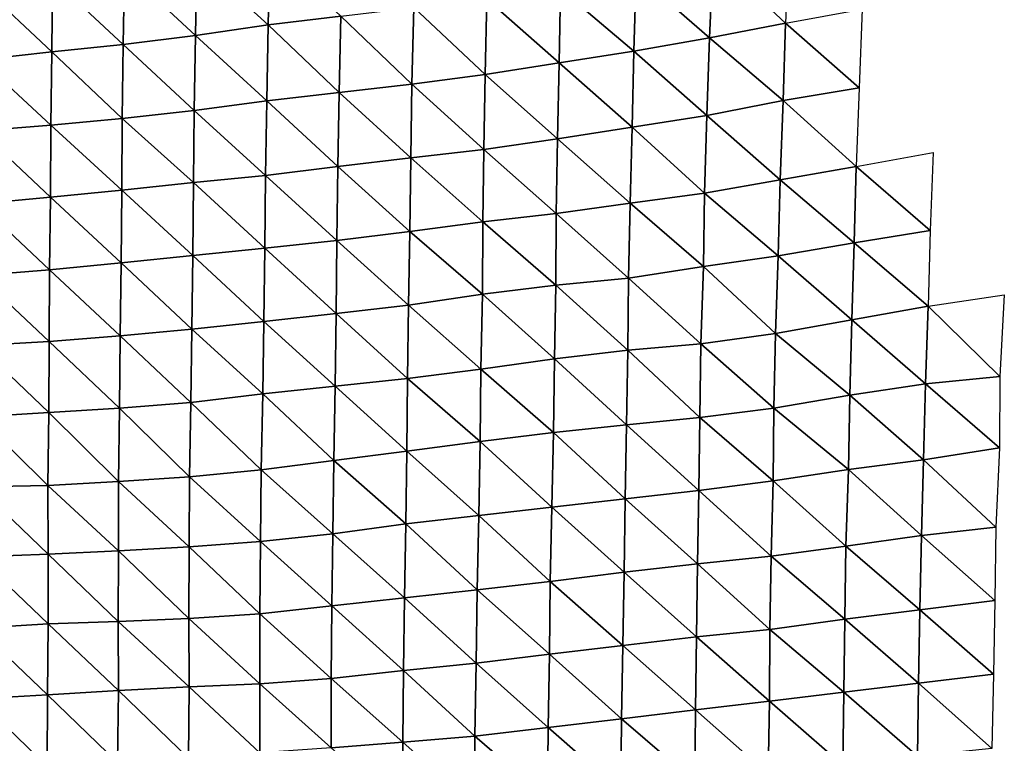
# Model space of a CAD drawing. Units: metres. Extents: x -244 to 248, y -201 to 199.
# Drawn here: x 34 to 64, y 139 to 161 of the extents above; entities that cross this region are included whole.
import ezdxf

# ---------------------------------------------------------------- set-up
doc = ezdxf.new("R2010")
doc.units = ezdxf.units.M

msp = doc.modelspace()

# ---------------------------------------------------------------- linework, layer by layer
at = {"layer": '1'}
for points in [[(55.366, 163.221, -1826.033), (57.73, 163.644, -1831.023), (57.616, 161.116, -1827.076)], [(39.3, 163.087, -1798.99), (41.565, 163.412, -1802.769), (41.521, 161.059, -1800.535)], [(41.565, 163.412, -1802.769), (43.779, 161.33, -1803.734), (41.521, 161.059, -1800.535)], [(37.047, 162.782, -1795.442), (39.3, 163.087, -1798.99), (39.255, 160.729, -1796.645)], [(39.3, 163.087, -1798.99), (41.521, 161.059, -1800.535), (39.255, 160.729, -1796.645)], [(52.966, 162.652, -1819.342), (55.366, 163.221, -1826.033), (55.244, 160.661, -1821.643)], [(55.366, 163.221, -1826.033), (57.616, 161.116, -1827.076), (55.244, 160.661, -1821.643)], [(34.808, 162.505, -1792.218), (37.047, 162.782, -1795.442), (37.009, 160.449, -1793.341)], [(37.047, 162.782, -1795.442), (39.255, 160.729, -1796.645), (37.009, 160.449, -1793.341)], [(32.588, 162.284, -1789.644), (34.808, 162.505, -1792.218), (34.784, 160.227, -1790.713)], [(34.808, 162.505, -1792.218), (37.009, 160.449, -1793.341), (34.784, 160.227, -1790.713)], [(50.613, 162.184, -1813.842), (52.966, 162.652, -1819.342), (52.897, 160.246, -1816.686)], [(52.966, 162.652, -1819.342), (55.244, 160.661, -1821.643), (52.897, 160.246, -1816.686)], [(32.588, 162.284, -1789.644), (34.784, 160.227, -1790.713), (32.559, 159.977, -1787.765)], [(48.32, 161.876, -1810.191), (50.613, 162.184, -1813.842), (50.576, 159.876, -1812.264)], [(50.613, 162.184, -1813.842), (52.897, 160.246, -1816.686), (50.576, 159.876, -1812.264)], [(46.046, 161.601, -1806.945), (48.32, 161.876, -1810.191), (48.27, 159.523, -1808.042)], [(48.32, 161.876, -1810.191), (50.576, 159.876, -1812.264), (48.27, 159.523, -1808.042)], [(43.779, 161.33, -1803.734), (46.046, 161.601, -1806.945), (45.988, 159.218, -1804.389)], [(46.046, 161.601, -1806.945), (48.27, 159.523, -1808.042), (45.988, 159.218, -1804.389)], [(57.616, 161.116, -1827.076), (59.995, 161.553, -1832.304), (59.905, 159.102, -1829.252)], [(41.521, 161.059, -1800.535), (43.779, 161.33, -1803.734), (43.725, 158.954, -1801.219)], [(43.779, 161.33, -1803.734), (45.988, 159.218, -1804.389), (43.725, 158.954, -1801.219)], [(39.255, 160.729, -1796.645), (41.521, 161.059, -1800.535), (41.473, 158.699, -1798.162)], [(41.521, 161.059, -1800.535), (43.725, 158.954, -1801.219), (41.473, 158.699, -1798.162)], [(55.244, 160.661, -1821.643), (57.616, 161.116, -1827.076), (57.545, 158.713, -1824.527)], [(57.616, 161.116, -1827.076), (59.905, 159.102, -1829.252), (57.545, 158.713, -1824.527)], [(37.009, 160.449, -1793.341), (39.255, 160.729, -1796.645), (39.214, 158.393, -1794.507)], [(39.255, 160.729, -1796.645), (41.473, 158.699, -1798.162), (39.214, 158.393, -1794.507)], [(52.897, 160.246, -1816.686), (55.244, 160.661, -1821.643), (55.167, 158.241, -1818.815)], [(55.244, 160.661, -1821.643), (57.545, 158.713, -1824.527), (55.167, 158.241, -1818.815)], [(32.559, 159.977, -1787.765), (34.784, 160.227, -1790.713), (34.757, 157.938, -1789.051)], [(34.784, 160.227, -1790.713), (36.977, 158.145, -1791.533), (34.757, 157.938, -1789.051)], [(34.784, 160.227, -1790.713), (37.009, 160.449, -1793.341), (36.977, 158.145, -1791.533)], [(37.009, 160.449, -1793.341), (39.214, 158.393, -1794.507), (36.977, 158.145, -1791.533)], [(50.576, 159.876, -1812.264), (52.897, 160.246, -1816.686), (52.84, 157.881, -1814.455)], [(52.897, 160.246, -1816.686), (55.167, 158.241, -1818.815), (52.84, 157.881, -1814.455)], [(32.559, 159.977, -1787.765), (34.757, 157.938, -1789.051), (32.549, 157.764, -1786.961)], [(48.27, 159.523, -1808.042), (50.576, 159.876, -1812.264), (50.521, 157.515, -1810.009)], [(50.576, 159.876, -1812.264), (52.84, 157.881, -1814.455), (50.521, 157.515, -1810.009)], [(45.988, 159.218, -1804.389), (48.27, 159.523, -1808.042), (48.224, 157.188, -1806.049)], [(48.27, 159.523, -1808.042), (50.521, 157.515, -1810.009), (48.224, 157.188, -1806.049)], [(43.725, 158.954, -1801.219), (45.988, 159.218, -1804.389), (45.954, 156.921, -1802.802)], [(45.988, 159.218, -1804.389), (48.224, 157.188, -1806.049), (45.954, 156.921, -1802.802)], [(57.545, 158.713, -1824.527), (59.905, 159.102, -1829.252), (59.816, 156.66, -1826.237)], [(39.214, 158.393, -1794.507), (41.473, 158.699, -1798.162), (41.432, 156.372, -1796.137)], [(41.473, 158.699, -1798.162), (43.69, 156.651, -1799.519), (41.432, 156.372, -1796.137)], [(41.473, 158.699, -1798.162), (43.725, 158.954, -1801.219), (43.69, 156.651, -1799.519)], [(43.725, 158.954, -1801.219), (45.954, 156.921, -1802.802), (43.69, 156.651, -1799.519)], [(55.167, 158.241, -1818.815), (57.545, 158.713, -1824.527), (57.446, 156.24, -1821.067)], [(57.545, 158.713, -1824.527), (59.816, 156.66, -1826.237), (57.446, 156.24, -1821.067)], [(36.977, 158.145, -1791.533), (39.214, 158.393, -1794.507), (39.197, 156.156, -1793.508)], [(39.214, 158.393, -1794.507), (41.432, 156.372, -1796.137), (39.197, 156.156, -1793.508)], [(34.757, 157.938, -1789.051), (36.977, 158.145, -1791.533), (36.963, 155.918, -1790.617)], [(36.977, 158.145, -1791.533), (39.197, 156.156, -1793.508), (36.963, 155.918, -1790.617)], [(52.84, 157.881, -1814.455), (55.167, 158.241, -1818.815), (55.092, 155.831, -1816.047)], [(55.167, 158.241, -1818.815), (57.446, 156.24, -1821.067), (55.092, 155.831, -1816.047)], [(32.549, 157.764, -1786.961), (34.757, 157.938, -1789.051), (34.742, 155.706, -1788.038)], [(34.757, 157.938, -1789.051), (36.963, 155.918, -1790.617), (34.742, 155.706, -1788.038)], [(50.521, 157.515, -1810.009), (52.84, 157.881, -1814.455), (52.782, 155.516, -1812.169)], [(52.84, 157.881, -1814.455), (55.092, 155.831, -1816.047), (52.782, 155.516, -1812.169)], [(32.549, 157.764, -1786.961), (34.742, 155.706, -1788.038), (32.527, 155.498, -1785.516)], [(48.224, 157.188, -1806.049), (50.521, 157.515, -1810.009), (50.478, 155.195, -1808.212)], [(50.521, 157.515, -1810.009), (52.782, 155.516, -1812.169), (50.478, 155.195, -1808.212)], [(45.954, 156.921, -1802.802), (48.224, 157.188, -1806.049), (48.201, 154.93, -1804.944)], [(48.224, 157.188, -1806.049), (50.478, 155.195, -1808.212), (48.201, 154.93, -1804.944)], [(43.69, 156.651, -1799.519), (45.954, 156.921, -1802.802), (45.923, 154.636, -1801.323)], [(45.954, 156.921, -1802.802), (48.201, 154.93, -1804.944), (45.923, 154.636, -1801.323)], [(59.816, 156.66, -1826.237), (62.204, 157.096, -1831.592), (62.117, 154.666, -1828.724)], [(41.432, 156.372, -1796.137), (43.69, 156.651, -1799.519), (43.657, 154.358, -1797.899)], [(43.69, 156.651, -1799.519), (45.923, 154.636, -1801.323), (43.657, 154.358, -1797.899)], [(57.446, 156.24, -1821.067), (59.816, 156.66, -1826.237), (59.748, 154.277, -1823.862)], [(59.816, 156.66, -1826.237), (62.117, 154.666, -1828.724), (59.748, 154.277, -1823.862)], [(39.197, 156.156, -1793.508), (41.432, 156.372, -1796.137), (41.41, 154.117, -1794.927)], [(41.432, 156.372, -1796.137), (43.657, 154.358, -1797.899), (41.41, 154.117, -1794.927)], [(55.092, 155.831, -1816.047), (57.446, 156.24, -1821.067), (57.387, 153.88, -1818.911)], [(57.446, 156.24, -1821.067), (59.748, 154.277, -1823.862), (57.387, 153.88, -1818.911)], [(36.963, 155.918, -1790.617), (39.197, 156.156, -1793.508), (39.171, 153.886, -1792.081)], [(39.197, 156.156, -1793.508), (41.41, 154.117, -1794.927), (39.171, 153.886, -1792.081)], [(32.527, 155.498, -1785.516), (34.742, 155.706, -1788.038), (34.718, 153.439, -1786.576)], [(34.742, 155.706, -1788.038), (36.941, 153.661, -1789.315), (34.718, 153.439, -1786.576)], [(34.742, 155.706, -1788.038), (36.963, 155.918, -1790.617), (36.941, 153.661, -1789.315)], [(36.963, 155.918, -1790.617), (39.171, 153.886, -1792.081), (36.941, 153.661, -1789.315)], [(52.782, 155.516, -1812.169), (55.092, 155.831, -1816.047), (55.058, 153.541, -1814.682)], [(55.092, 155.831, -1816.047), (57.387, 153.88, -1818.911), (55.058, 153.541, -1814.682)], [(32.527, 155.498, -1785.516), (34.718, 153.439, -1786.576), (32.511, 153.263, -1784.406)], [(50.478, 155.195, -1808.212), (52.782, 155.516, -1812.169), (52.731, 153.179, -1810.172)], [(52.782, 155.516, -1812.169), (55.058, 153.541, -1814.682), (52.731, 153.179, -1810.172)], [(48.201, 154.93, -1804.944), (50.478, 155.195, -1808.212), (50.463, 152.962, -1807.442)], [(50.478, 155.195, -1808.212), (52.731, 153.179, -1810.172), (50.463, 152.962, -1807.442)], [(45.923, 154.636, -1801.323), (48.201, 154.93, -1804.944), (48.181, 152.684, -1803.963)], [(48.201, 154.93, -1804.944), (50.463, 152.962, -1807.442), (48.181, 152.684, -1803.963)], [(43.657, 154.358, -1797.899), (45.923, 154.636, -1801.323), (45.887, 152.341, -1799.686)], [(45.923, 154.636, -1801.323), (48.181, 152.684, -1803.963), (45.887, 152.341, -1799.686)], [(59.748, 154.277, -1823.862), (62.117, 154.666, -1828.724), (62.057, 152.31, -1826.695)], [(39.171, 153.886, -1792.081), (41.41, 154.117, -1794.927), (41.379, 151.833, -1793.35)], [(41.41, 154.117, -1794.927), (43.628, 152.08, -1796.437), (41.379, 151.833, -1793.35)], [(41.41, 154.117, -1794.927), (43.657, 154.358, -1797.899), (43.628, 152.08, -1796.437)], [(43.657, 154.358, -1797.899), (45.887, 152.341, -1799.686), (43.628, 152.08, -1796.437)], [(57.387, 153.88, -1818.911), (59.748, 154.277, -1823.862), (59.673, 151.883, -1821.296)], [(59.748, 154.277, -1823.862), (62.057, 152.31, -1826.695), (59.673, 151.883, -1821.296)], [(36.941, 153.661, -1789.315), (39.171, 153.886, -1792.081), (39.139, 151.593, -1790.351)], [(39.171, 153.886, -1792.081), (41.379, 151.833, -1793.35), (39.139, 151.593, -1790.351)], [(55.058, 153.541, -1814.682), (57.387, 153.88, -1818.911), (57.301, 151.456, -1815.906)], [(57.387, 153.88, -1818.911), (59.673, 151.883, -1821.296), (57.301, 151.456, -1815.906)], [(34.718, 153.439, -1786.576), (36.941, 153.661, -1789.315), (36.914, 151.384, -1787.742)], [(36.941, 153.661, -1789.315), (39.139, 151.593, -1790.351), (36.914, 151.384, -1787.742)], [(52.731, 153.179, -1810.172), (55.058, 153.541, -1814.682), (54.982, 151.139, -1811.886)], [(55.058, 153.541, -1814.682), (57.301, 151.456, -1815.906), (54.982, 151.139, -1811.886)], [(32.511, 153.263, -1784.406), (34.702, 151.207, -1785.524), (32.507, 151.089, -1784.034)], [(32.511, 153.263, -1784.406), (34.718, 153.439, -1786.576), (34.702, 151.207, -1785.524)], [(34.718, 153.439, -1786.576), (36.914, 151.384, -1787.742), (34.702, 151.207, -1785.524)], [(50.463, 152.962, -1807.442), (52.731, 153.179, -1810.172), (52.713, 150.938, -1809.318)], [(52.731, 153.179, -1810.172), (54.982, 151.139, -1811.886), (52.713, 150.938, -1809.318)], [(48.181, 152.684, -1803.963), (50.463, 152.962, -1807.442), (50.427, 150.671, -1805.924)], [(50.463, 152.962, -1807.442), (52.713, 150.938, -1809.318), (50.427, 150.671, -1805.924)], [(45.887, 152.341, -1799.686), (48.181, 152.684, -1803.963), (48.132, 150.349, -1801.862)], [(48.181, 152.684, -1803.963), (50.427, 150.671, -1805.924), (48.132, 150.349, -1801.862)], [(62.057, 152.31, -1826.695), (64.421, 152.66, -1831.139), (64.282, 150.122, -1826.828)], [(43.628, 152.08, -1796.437), (45.887, 152.341, -1799.686), (45.855, 150.058, -1798.172)], [(45.887, 152.341, -1799.686), (48.132, 150.349, -1801.862), (45.855, 150.058, -1798.172)], [(59.673, 151.883, -1821.296), (62.057, 152.31, -1826.695), (61.97, 149.892, -1823.848)], [(62.057, 152.31, -1826.695), (64.282, 150.122, -1826.828), (61.97, 149.892, -1823.848)], [(41.379, 151.833, -1793.35), (43.628, 152.08, -1796.437), (43.604, 149.826, -1795.224)], [(43.628, 152.08, -1796.437), (45.855, 150.058, -1798.172), (43.604, 149.826, -1795.224)], [(39.139, 151.593, -1790.351), (41.379, 151.833, -1793.35), (41.355, 149.578, -1792.089)], [(41.379, 151.833, -1793.35), (43.604, 149.826, -1795.224), (41.355, 149.578, -1792.089)], [(57.301, 151.456, -1815.906), (59.673, 151.883, -1821.296), (59.618, 149.543, -1819.361)], [(59.673, 151.883, -1821.296), (61.97, 149.892, -1823.848), (59.618, 149.543, -1819.361)], [(34.702, 151.207, -1785.524), (36.914, 151.384, -1787.742), (36.892, 149.134, -1786.457)], [(36.914, 151.384, -1787.742), (39.109, 149.315, -1788.761), (36.892, 149.134, -1786.457)], [(36.914, 151.384, -1787.742), (39.139, 151.593, -1790.351), (39.109, 149.315, -1788.761)], [(39.139, 151.593, -1790.351), (41.355, 149.578, -1792.089), (39.109, 149.315, -1788.761)], [(54.982, 151.139, -1811.886), (57.301, 151.456, -1815.906), (57.253, 149.135, -1814.124)], [(57.301, 151.456, -1815.906), (59.618, 149.543, -1819.361), (57.253, 149.135, -1814.124)], [(32.507, 151.089, -1784.034), (34.69, 148.998, -1784.721), (32.494, 148.868, -1783.066)], [(32.507, 151.089, -1784.034), (34.702, 151.207, -1785.524), (34.69, 148.998, -1784.721)], [(34.702, 151.207, -1785.524), (36.892, 149.134, -1786.457), (34.69, 148.998, -1784.721)], [(52.713, 150.938, -1809.318), (54.982, 151.139, -1811.886), (54.946, 148.849, -1810.443)], [(54.982, 151.139, -1811.886), (57.253, 149.135, -1814.124), (54.946, 148.849, -1810.443)], [(50.427, 150.671, -1805.924), (52.713, 150.938, -1809.318), (52.665, 148.617, -1807.443)], [(52.713, 150.938, -1809.318), (54.946, 148.849, -1810.443), (52.665, 148.617, -1807.443)], [(48.132, 150.349, -1801.862), (50.427, 150.671, -1805.924), (50.39, 148.377, -1804.351)], [(50.427, 150.671, -1805.924), (52.665, 148.617, -1807.443), (50.39, 148.377, -1804.351)], [(45.855, 150.058, -1798.172), (48.132, 150.349, -1801.862), (48.109, 148.1, -1800.786)], [(48.132, 150.349, -1801.862), (50.39, 148.377, -1804.351), (48.109, 148.1, -1800.786)], [(61.97, 149.892, -1823.848), (64.282, 150.122, -1826.828), (64.277, 147.902, -1826.487)], [(41.355, 149.578, -1792.089), (43.604, 149.826, -1795.224), (43.561, 147.509, -1793.205)], [(43.604, 149.826, -1795.224), (45.827, 147.795, -1796.876), (43.561, 147.509, -1793.205)], [(43.604, 149.826, -1795.224), (45.855, 150.058, -1798.172), (45.827, 147.795, -1796.876)], [(45.855, 150.058, -1798.172), (48.109, 148.1, -1800.786), (45.827, 147.795, -1796.876)], [(59.618, 149.543, -1819.361), (61.97, 149.892, -1823.848), (61.904, 147.53, -1821.639)], [(61.97, 149.892, -1823.848), (64.277, 147.902, -1826.487), (61.904, 147.53, -1821.639)], [(39.109, 149.315, -1788.761), (41.355, 149.578, -1792.089), (41.3, 147.216, -1789.452)], [(41.355, 149.578, -1792.089), (43.561, 147.509, -1793.205), (41.3, 147.216, -1789.452)], [(57.253, 149.135, -1814.124), (59.618, 149.543, -1819.361), (59.573, 147.233, -1817.752)], [(59.618, 149.543, -1819.361), (61.904, 147.53, -1821.639), (59.573, 147.233, -1817.752)], [(36.892, 149.134, -1786.457), (39.109, 149.315, -1788.761), (39.07, 147.002, -1786.695)], [(39.109, 149.315, -1788.761), (41.3, 147.216, -1789.452), (39.07, 147.002, -1786.695)], [(32.494, 148.868, -1783.066), (34.69, 148.998, -1784.721), (34.665, 146.734, -1783.218)], [(34.69, 148.998, -1784.721), (36.862, 146.853, -1784.768), (34.665, 146.734, -1783.218)], [(34.69, 148.998, -1784.721), (36.892, 149.134, -1786.457), (36.862, 146.853, -1784.768)], [(36.892, 149.134, -1786.457), (39.07, 147.002, -1786.695), (36.862, 146.853, -1784.768)], [(54.946, 148.849, -1810.443), (57.253, 149.135, -1814.124), (57.227, 146.874, -1813.067)], [(57.253, 149.135, -1814.124), (59.573, 147.233, -1817.752), (57.227, 146.874, -1813.067)], [(32.494, 148.868, -1783.066), (34.665, 146.734, -1783.218), (32.488, 146.686, -1782.578)], [(50.39, 148.377, -1804.351), (52.665, 148.617, -1807.443), (52.625, 146.32, -1805.831)], [(52.665, 148.617, -1807.443), (54.912, 146.571, -1809.117), (52.625, 146.32, -1805.831)], [(52.665, 148.617, -1807.443), (54.946, 148.849, -1810.443), (54.912, 146.571, -1809.117)], [(54.946, 148.849, -1810.443), (57.227, 146.874, -1813.067), (54.912, 146.571, -1809.117)], [(48.109, 148.1, -1800.786), (50.39, 148.377, -1804.351), (50.342, 146.056, -1802.385)], [(50.39, 148.377, -1804.351), (52.625, 146.32, -1805.831), (50.342, 146.056, -1802.385)], [(45.827, 147.795, -1796.876), (48.109, 148.1, -1800.786), (48.067, 145.794, -1798.966)], [(48.109, 148.1, -1800.786), (50.342, 146.056, -1802.385), (48.067, 145.794, -1798.966)], [(43.561, 147.509, -1793.205), (45.827, 147.795, -1796.876), (45.8, 145.534, -1795.576)], [(45.827, 147.795, -1796.876), (48.067, 145.794, -1798.966), (45.8, 145.534, -1795.576)], [(61.904, 147.53, -1821.639), (64.277, 147.902, -1826.487), (64.162, 145.434, -1822.913)], [(41.3, 147.216, -1789.452), (43.561, 147.509, -1793.205), (43.527, 145.229, -1791.604)], [(43.561, 147.509, -1793.205), (45.8, 145.534, -1795.576), (43.527, 145.229, -1791.604)], [(59.573, 147.233, -1817.752), (61.904, 147.53, -1821.639), (61.841, 145.179, -1819.512)], [(61.904, 147.53, -1821.639), (64.162, 145.434, -1822.913), (61.841, 145.179, -1819.512)], [(39.07, 147.002, -1786.695), (41.3, 147.216, -1789.452), (41.283, 144.99, -1788.492)], [(41.3, 147.216, -1789.452), (43.527, 145.229, -1791.604), (41.283, 144.99, -1788.492)], [(57.227, 146.874, -1813.067), (59.573, 147.233, -1817.752), (59.494, 144.844, -1815.072)], [(59.573, 147.233, -1817.752), (61.841, 145.179, -1819.512), (59.494, 144.844, -1815.072)], [(34.665, 146.734, -1783.218), (36.862, 146.853, -1784.768), (36.863, 144.696, -1784.635)], [(36.862, 146.853, -1784.768), (39.07, 147.002, -1786.695), (39.064, 144.82, -1786.264)], [(36.862, 146.853, -1784.768), (39.064, 144.82, -1786.264), (36.863, 144.696, -1784.635)], [(39.07, 147.002, -1786.695), (41.283, 144.99, -1788.492), (39.064, 144.82, -1786.264)], [(54.912, 146.571, -1809.117), (57.227, 146.874, -1813.067), (57.169, 144.537, -1811.007)], [(57.227, 146.874, -1813.067), (59.494, 144.844, -1815.072), (57.169, 144.537, -1811.007)], [(32.488, 146.686, -1782.578), (34.67, 144.596, -1783.307), (32.484, 144.508, -1782.14)], [(32.488, 146.686, -1782.578), (34.665, 146.734, -1783.218), (34.67, 144.596, -1783.307)], [(34.665, 146.734, -1783.218), (36.863, 144.696, -1784.635), (34.67, 144.596, -1783.307)], [(52.625, 146.32, -1805.831), (54.912, 146.571, -1809.117), (54.877, 144.29, -1807.72)], [(54.912, 146.571, -1809.117), (57.169, 144.537, -1811.007), (54.877, 144.29, -1807.72)], [(50.342, 146.056, -1802.385), (52.625, 146.32, -1805.831), (52.59, 144.038, -1804.381)], [(52.625, 146.32, -1805.831), (54.877, 144.29, -1807.72), (52.59, 144.038, -1804.381)], [(48.067, 145.794, -1798.966), (50.342, 146.056, -1802.385), (50.296, 143.746, -1800.516)], [(50.342, 146.056, -1802.385), (52.59, 144.038, -1804.381), (50.296, 143.746, -1800.516)], [(43.527, 145.229, -1791.604), (45.8, 145.534, -1795.576), (45.759, 143.235, -1793.746)], [(45.8, 145.534, -1795.576), (48.022, 143.486, -1797.066), (45.759, 143.235, -1793.746)], [(45.8, 145.534, -1795.576), (48.067, 145.794, -1798.966), (48.022, 143.486, -1797.066)], [(48.067, 145.794, -1798.966), (50.296, 143.746, -1800.516), (48.022, 143.486, -1797.066)], [(41.283, 144.99, -1788.492), (43.527, 145.229, -1791.604), (43.503, 142.982, -1790.398)], [(43.527, 145.229, -1791.604), (45.759, 143.235, -1793.746), (43.503, 142.982, -1790.398)], [(61.841, 145.179, -1819.512), (64.162, 145.434, -1822.913), (64.127, 143.154, -1821.716)], [(39.064, 144.82, -1786.264), (41.283, 144.99, -1788.492), (41.257, 142.737, -1787.158)], [(41.283, 144.99, -1788.492), (43.503, 142.982, -1790.398), (41.257, 142.737, -1787.158)], [(59.494, 144.844, -1815.072), (61.841, 145.179, -1819.512), (61.79, 142.862, -1817.781)], [(61.841, 145.179, -1819.512), (64.127, 143.154, -1821.716), (61.79, 142.862, -1817.781)], [(34.67, 144.596, -1783.307), (36.863, 144.696, -1784.635), (36.854, 142.504, -1784.035)], [(36.863, 144.696, -1784.635), (39.046, 142.591, -1785.218), (36.854, 142.504, -1784.035)], [(36.863, 144.696, -1784.635), (39.064, 144.82, -1786.264), (39.046, 142.591, -1785.218)], [(39.064, 144.82, -1786.264), (41.257, 142.737, -1787.158), (39.046, 142.591, -1785.218)], [(57.169, 144.537, -1811.007), (59.494, 144.844, -1815.072), (59.463, 142.574, -1813.909)], [(59.494, 144.844, -1815.072), (61.79, 142.862, -1817.781), (59.463, 142.574, -1813.909)], [(32.484, 144.508, -1782.14), (34.668, 142.43, -1783.034), (32.471, 142.295, -1781.236)], [(32.484, 144.508, -1782.14), (34.67, 144.596, -1783.307), (34.668, 142.43, -1783.034)], [(34.67, 144.596, -1783.307), (36.854, 142.504, -1784.035), (34.668, 142.43, -1783.034)], [(54.877, 144.29, -1807.72), (57.169, 144.537, -1811.007), (57.129, 142.247, -1809.507)], [(57.169, 144.537, -1811.007), (59.463, 142.574, -1813.909), (57.129, 142.247, -1809.507)], [(50.296, 143.746, -1800.516), (52.59, 144.038, -1804.381), (52.552, 141.754, -1802.858)], [(52.59, 144.038, -1804.381), (54.846, 142.025, -1806.515), (52.552, 141.754, -1802.858)], [(52.59, 144.038, -1804.381), (54.877, 144.29, -1807.72), (54.846, 142.025, -1806.515)], [(54.877, 144.29, -1807.72), (57.129, 142.247, -1809.507), (54.846, 142.025, -1806.515)], [(48.022, 143.486, -1797.066), (50.296, 143.746, -1800.516), (50.267, 141.487, -1799.27)], [(50.296, 143.746, -1800.516), (52.552, 141.754, -1802.858), (50.267, 141.487, -1799.27)], [(45.759, 143.235, -1793.746), (48.022, 143.486, -1797.066), (47.984, 141.199, -1795.406)], [(48.022, 143.486, -1797.066), (50.267, 141.487, -1799.27), (47.984, 141.199, -1795.406)], [(43.503, 142.982, -1790.398), (45.759, 143.235, -1793.746), (45.729, 140.971, -1792.342)], [(45.759, 143.235, -1793.746), (47.984, 141.199, -1795.406), (45.729, 140.971, -1792.342)], [(61.79, 142.862, -1817.781), (64.127, 143.154, -1821.716), (64.087, 140.862, -1820.344)], [(41.257, 142.737, -1787.158), (43.503, 142.982, -1790.398), (43.477, 140.73, -1789.108)], [(43.503, 142.982, -1790.398), (45.729, 140.971, -1792.342), (43.477, 140.73, -1789.108)], [(59.463, 142.574, -1813.909), (61.79, 142.862, -1817.781), (61.752, 140.577, -1816.446)], [(61.79, 142.862, -1817.781), (64.087, 140.862, -1820.344), (61.752, 140.577, -1816.446)], [(34.668, 142.43, -1783.034), (36.854, 142.504, -1784.035), (36.857, 140.354, -1783.99)], [(36.854, 142.504, -1784.035), (39.046, 142.591, -1785.218), (39.056, 140.465, -1785.502)], [(36.854, 142.504, -1784.035), (39.056, 140.465, -1785.502), (36.857, 140.354, -1783.99)], [(39.046, 142.591, -1785.218), (41.257, 142.737, -1787.158), (41.255, 140.565, -1786.873)], [(39.046, 142.591, -1785.218), (41.255, 140.565, -1786.873), (39.056, 140.465, -1785.502)], [(41.257, 142.737, -1787.158), (43.477, 140.73, -1789.108), (41.255, 140.565, -1786.873)], [(57.129, 142.247, -1809.507), (59.463, 142.574, -1813.909), (59.428, 140.298, -1812.623)], [(59.463, 142.574, -1813.909), (61.752, 140.577, -1816.446), (59.428, 140.298, -1812.623)], [(32.471, 142.295, -1781.236), (34.654, 140.213, -1782.081), (32.459, 140.09, -1780.427)], [(32.471, 142.295, -1781.236), (34.668, 142.43, -1783.034), (34.654, 140.213, -1782.081)], [(34.668, 142.43, -1783.034), (36.857, 140.354, -1783.99), (34.654, 140.213, -1782.081)], [(54.846, 142.025, -1806.515), (57.129, 142.247, -1809.507), (57.114, 140.021, -1808.83)], [(57.129, 142.247, -1809.507), (59.428, 140.298, -1812.623), (57.114, 140.021, -1808.83)], [(52.552, 141.754, -1802.858), (54.846, 142.025, -1806.515), (54.812, 139.753, -1805.175)], [(54.846, 142.025, -1806.515), (57.114, 140.021, -1808.83), (54.812, 139.753, -1805.175)], [(50.267, 141.487, -1799.27), (52.552, 141.754, -1802.858), (52.512, 139.468, -1801.288)], [(52.552, 141.754, -1802.858), (54.812, 139.753, -1805.175), (52.512, 139.468, -1801.288)], [(47.984, 141.199, -1795.406), (50.267, 141.487, -1799.27), (50.228, 139.201, -1797.636)], [(50.267, 141.487, -1799.27), (52.512, 139.468, -1801.288), (50.228, 139.201, -1797.636)], [(43.477, 140.73, -1789.108), (45.729, 140.971, -1792.342), (45.71, 138.745, -1791.405)], [(45.729, 140.971, -1792.342), (47.95, 138.929, -1793.933), (45.71, 138.745, -1791.405)], [(45.729, 140.971, -1792.342), (47.984, 141.199, -1795.406), (47.95, 138.929, -1793.933)], [(47.984, 141.199, -1795.406), (50.228, 139.201, -1797.636), (47.95, 138.929, -1793.933)], [(41.255, 140.565, -1786.873), (43.477, 140.73, -1789.108), (43.479, 138.571, -1789.024)], [(43.477, 140.73, -1789.108), (45.71, 138.745, -1791.405), (43.479, 138.571, -1789.024)], [(61.752, 140.577, -1816.446), (64.087, 140.862, -1820.344), (64.033, 138.546, -1818.605)], [(34.654, 140.213, -1782.081), (36.857, 140.354, -1783.99), (36.834, 138.11, -1782.696)], [(36.857, 140.354, -1783.99), (39.04, 138.251, -1784.624), (36.834, 138.11, -1782.696)], [(36.857, 140.354, -1783.99), (39.056, 140.465, -1785.502), (39.04, 138.251, -1784.624)], [(39.056, 140.465, -1785.502), (41.258, 138.414, -1786.865), (39.04, 138.251, -1784.624)], [(39.056, 140.465, -1785.502), (41.255, 140.565, -1786.873), (41.258, 138.414, -1786.865)], [(41.255, 140.565, -1786.873), (43.479, 138.571, -1789.024), (41.258, 138.414, -1786.865)], [(59.428, 140.298, -1812.623), (61.752, 140.577, -1816.446), (61.718, 138.305, -1815.243)], [(61.752, 140.577, -1816.446), (64.033, 138.546, -1818.605), (61.718, 138.305, -1815.243)], [(32.459, 140.09, -1780.427), (34.64, 138.001, -1781.184), (32.455, 137.915, -1779.994)], [(32.459, 140.09, -1780.427), (34.654, 140.213, -1782.081), (34.64, 138.001, -1781.184)], [(34.654, 140.213, -1782.081), (36.834, 138.11, -1782.696), (34.64, 138.001, -1781.184)], [(54.812, 139.753, -1805.175), (57.114, 140.021, -1808.83), (57.079, 137.75, -1807.536)], [(57.114, 140.021, -1808.83), (59.395, 138.028, -1811.398), (57.079, 137.75, -1807.536)], [(57.114, 140.021, -1808.83), (59.428, 140.298, -1812.623), (59.395, 138.028, -1811.398)], [(59.428, 140.298, -1812.623), (61.718, 138.305, -1815.243), (59.395, 138.028, -1811.398)], [(52.512, 139.468, -1801.288), (54.812, 139.753, -1805.175), (54.788, 137.508, -1804.177)], [(54.812, 139.753, -1805.175), (57.079, 137.75, -1807.536), (54.788, 137.508, -1804.177)], [(50.228, 139.201, -1797.636), (52.512, 139.468, -1801.288), (52.485, 137.217, -1800.136)], [(52.512, 139.468, -1801.288), (54.788, 137.508, -1804.177), (52.485, 137.217, -1800.136)], [(47.95, 138.929, -1793.933), (50.228, 139.201, -1797.636), (50.213, 136.985, -1796.912)], [(50.228, 139.201, -1797.636), (52.485, 137.217, -1800.136), (50.213, 136.985, -1796.912)], [(45.71, 138.745, -1791.405), (47.95, 138.929, -1793.933), (47.947, 136.748, -1793.634)], [(47.95, 138.929, -1793.933), (50.213, 136.985, -1796.912), (47.947, 136.748, -1793.634)], [(43.479, 138.571, -1789.024), (45.71, 138.745, -1791.405), (45.706, 136.564, -1791.072)], [(45.71, 138.745, -1791.405), (47.947, 136.748, -1793.634), (45.706, 136.564, -1791.072)]]:
    msp.add_3dface(points, dxfattribs=at)

doc.saveas('drawing.dxf')
